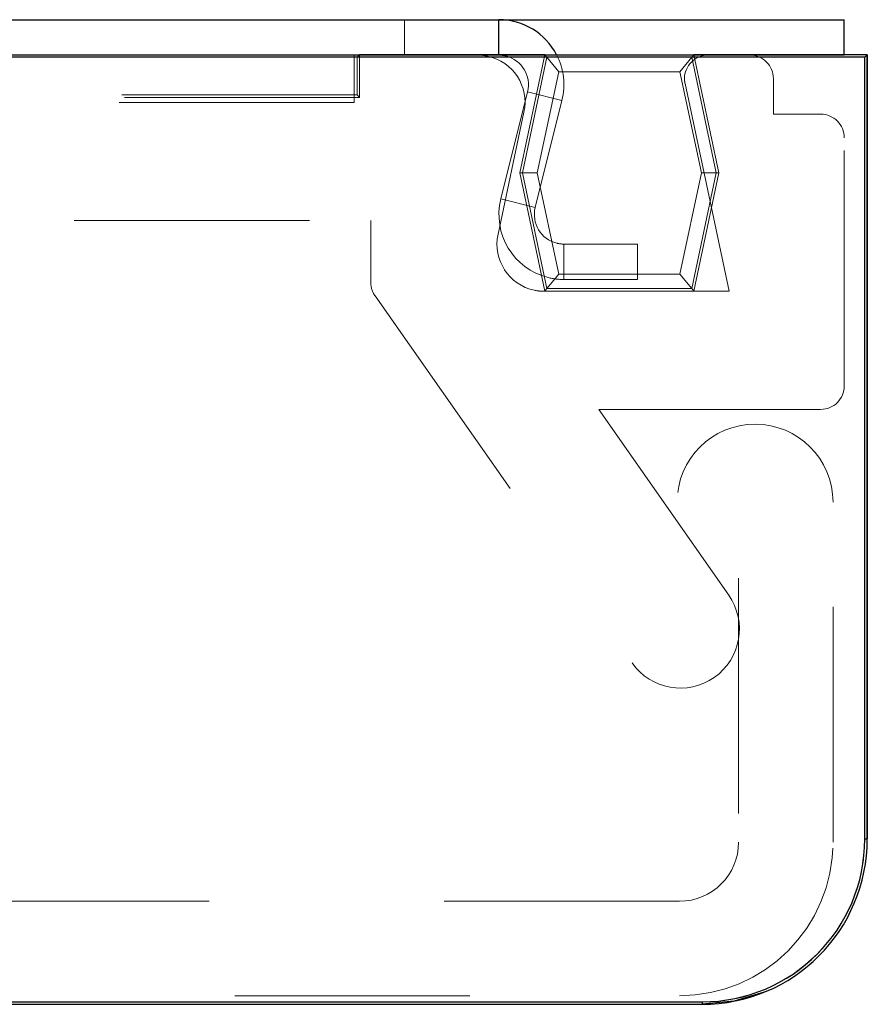
# Model space of a CAD drawing. Units: inches. Extents: x 38.9 to 73.8, y 1.1 to 34.8.
# Drawn here: x 42.6 to 43, y 29.6 to 30 of the extents above; entities that cross this region are included whole.
import ezdxf

# ---------------------------------------------------------------- set-up
doc = ezdxf.new("R2010")
doc.units = ezdxf.units.IN
doc.header["$MEASUREMENT"] = 0
for name, pattern in [('AI-Linetype-1000', [0.03881, 0.025874, -0.012937]), ('AI-Linetype-1001', [0.03881, 0.025874, -0.012937]), ('AI-Linetype-1002', [0.03881, 0.025874, -0.012937]), ('AI-Linetype-1004', [0.03881, 0.025874, -0.012937]), ('AI-Linetype-1005', [0.03881, 0.025874, -0.012937]), ('AI-Linetype-1006', [0.03881, 0.025874, -0.012937]), ('AI-Linetype-1007', [0.03881, 0.025874, -0.012937]), ('AI-Linetype-1008', [0.03881, 0.025874, -0.012937]), ('AI-Linetype-1009', [0.03881, 0.025874, -0.012937]), ('AI-Linetype-1010', [0.03881, 0.025874, -0.012937]), ('AI-Linetype-1011', [0.03881, 0.025874, -0.012937]), ('AI-Linetype-1025', [0.03881, 0.025874, -0.012937]), ('AI-Linetype-1026', [0.03881, 0.025874, -0.012937]), ('AI-Linetype-1027', [0.03881, 0.025874, -0.012937]), ('AI-Linetype-1029', [0.03881, 0.025874, -0.012937]), ('AI-Linetype-1030', [0.03881, 0.025874, -0.012937]), ('AI-Linetype-1031', [0.03881, 0.025874, -0.012937]), ('AI-Linetype-1032', [0.03881, 0.025874, -0.012937]), ('AI-Linetype-1033', [0.03881, 0.025874, -0.012937]), ('AI-Linetype-1040', [0.03881, 0.025874, -0.012937]), ('AI-Linetype-1041', [0.03881, 0.025874, -0.012937]), ('AI-Linetype-1042', [0.03881, 0.025874, -0.012937]), ('AI-Linetype-1043', [0.03881, 0.025874, -0.012937]), ('AI-Linetype-1044', [0.03881, 0.025874, -0.012937]), ('AI-Linetype-1045', [0.03881, 0.025874, -0.012937]), ('AI-Linetype-1046', [0.03881, 0.025874, -0.012937]), ('AI-Linetype-1114', [0.03881, 0.025874, -0.012937]), ('AI-Linetype-798', [0.03881, 0.025874, -0.012937]), ('AI-Linetype-799', [0.03881, 0.025874, -0.012937]), ('AI-Linetype-800', [0.03881, 0.025874, -0.012937]), ('AI-Linetype-801', [0.03881, 0.025874, -0.012937]), ('AI-Linetype-802', [0.03881, 0.025874, -0.012937]), ('AI-Linetype-803', [0.03881, 0.025874, -0.012937]), ('AI-Linetype-805', [0.03881, 0.025874, -0.012937]), ('AI-Linetype-806', [0.03881, 0.025874, -0.012937]), ('AI-Linetype-807', [0.03881, 0.025874, -0.012937]), ('AI-Linetype-808', [0.03881, 0.025874, -0.012937]), ('AI-Linetype-809', [0.03881, 0.025874, -0.012937]), ('AI-Linetype-810', [0.03881, 0.025874, -0.012937]), ('AI-Linetype-811', [0.03881, 0.025874, -0.012937]), ('AI-Linetype-812', [0.03881, 0.025874, -0.012937]), ('AI-Linetype-825', [0.03881, 0.025874, -0.012937]), ('AI-Linetype-826', [0.03881, 0.025874, -0.012937]), ('AI-Linetype-829', [0.03881, 0.025874, -0.012937]), ('AI-Linetype-830', [0.03881, 0.025874, -0.012937]), ('AI-Linetype-831', [0.03881, 0.025874, -0.012937]), ('AI-Linetype-847', [0.03881, 0.025874, -0.012937]), ('AI-Linetype-848', [0.03881, 0.025874, -0.012937]), ('AI-Linetype-849', [0.03881, 0.025874, -0.012937]), ('AI-Linetype-850', [0.03881, 0.025874, -0.012937]), ('AI-Linetype-851', [0.03881, 0.025874, -0.012937]), ('AI-Linetype-860', [0.03881, 0.025874, -0.012937]), ('AI-Linetype-861', [0.03881, 0.025874, -0.012937]), ('AI-Linetype-862', [0.03881, 0.025874, -0.012937]), ('AI-Linetype-863', [0.03881, 0.025874, -0.012937]), ('AI-Linetype-864', [0.03881, 0.025874, -0.012937]), ('AI-Linetype-865', [0.03881, 0.025874, -0.012937]), ('AI-Linetype-866', [0.03881, 0.025874, -0.012937]), ('AI-Linetype-867', [0.03881, 0.025874, -0.012937]), ('AI-Linetype-868', [0.03881, 0.025874, -0.012937]), ('AI-Linetype-869', [0.03881, 0.025874, -0.012937]), ('AI-Linetype-870', [0.03881, 0.025874, -0.012937]), ('AI-Linetype-871', [0.03881, 0.025874, -0.012937]), ('AI-Linetype-872', [0.03881, 0.025874, -0.012937]), ('AI-Linetype-873', [0.03881, 0.025874, -0.012937]), ('AI-Linetype-874', [0.03881, 0.025874, -0.012937]), ('AI-Linetype-880', [0.03881, 0.025874, -0.012937]), ('AI-Linetype-881', [0.03881, 0.025874, -0.012937]), ('AI-Linetype-882', [0.03881, 0.025874, -0.012937]), ('AI-Linetype-883', [0.03881, 0.025874, -0.012937]), ('AI-Linetype-886', [0.03881, 0.025874, -0.012937]), ('AI-Linetype-887', [0.03881, 0.025874, -0.012937]), ('AI-Linetype-891', [0.03881, 0.025874, -0.012937]), ('AI-Linetype-892', [0.03881, 0.025874, -0.012937]), ('AI-Linetype-893', [0.03881, 0.025874, -0.012937]), ('AI-Linetype-896', [0.03881, 0.025874, -0.012937]), ('AI-Linetype-897', [0.03881, 0.025874, -0.012937]), ('AI-Linetype-898', [0.03881, 0.025874, -0.012937]), ('AI-Linetype-899', [0.03881, 0.025874, -0.012937]), ('AI-Linetype-900', [0.03881, 0.025874, -0.012937]), ('AI-Linetype-905', [0.03881, 0.025874, -0.012937]), ('AI-Linetype-906', [0.03881, 0.025874, -0.012937]), ('AI-Linetype-907', [0.03881, 0.025874, -0.012937]), ('AI-Linetype-908', [0.03881, 0.025874, -0.012937]), ('AI-Linetype-911', [0.03881, 0.025874, -0.012937]), ('AI-Linetype-912', [0.03881, 0.025874, -0.012937]), ('AI-Linetype-917', [0.03881, 0.025874, -0.012937]), ('AI-Linetype-918', [0.03881, 0.025874, -0.012937]), ('AI-Linetype-919', [0.03881, 0.025874, -0.012937]), ('AI-Linetype-922', [0.03881, 0.025874, -0.012937]), ('AI-Linetype-923', [0.03881, 0.025874, -0.012937]), ('AI-Linetype-924', [0.03881, 0.025874, -0.012937]), ('AI-Linetype-925', [0.03881, 0.025874, -0.012937]), ('AI-Linetype-926', [0.03881, 0.025874, -0.012937]), ('AI-Linetype-927', [0.03881, 0.025874, -0.012937]), ('AI-Linetype-928', [0.03881, 0.025874, -0.012937]), ('AI-Linetype-930', [0.03881, 0.025874, -0.012937]), ('AI-Linetype-931', [0.03881, 0.025874, -0.012937]), ('AI-Linetype-932', [0.03881, 0.025874, -0.012937]), ('AI-Linetype-933', [0.03881, 0.025874, -0.012937]), ('AI-Linetype-934', [0.03881, 0.025874, -0.012937]), ('AI-Linetype-935', [0.03881, 0.025874, -0.012937]), ('AI-Linetype-937', [0.03881, 0.025874, -0.012937]), ('AI-Linetype-938', [0.03881, 0.025874, -0.012937]), ('AI-Linetype-940', [0.03881, 0.025874, -0.012937]), ('AI-Linetype-941', [0.03881, 0.025874, -0.012937]), ('AI-Linetype-942', [0.03881, 0.025874, -0.012937]), ('AI-Linetype-955', [0.03881, 0.025874, -0.012937]), ('AI-Linetype-956', [0.03881, 0.025874, -0.012937]), ('AI-Linetype-958', [0.03881, 0.025874, -0.012937]), ('AI-Linetype-964', [0.03881, 0.025874, -0.012937]), ('AI-Linetype-968', [0.03881, 0.025874, -0.012937]), ('AI-Linetype-969', [0.03881, 0.025874, -0.012937]), ('AI-Linetype-970', [0.03881, 0.025874, -0.012937]), ('AI-Linetype-971', [0.03881, 0.025874, -0.012937]), ('AI-Linetype-972', [0.03881, 0.025874, -0.012937]), ('AI-Linetype-973', [0.03881, 0.025874, -0.012937]), ('AI-Linetype-974', [0.03881, 0.025874, -0.012937]), ('AI-Linetype-975', [0.03881, 0.025874, -0.012937]), ('AI-Linetype-976', [0.03881, 0.025874, -0.012937]), ('AI-Linetype-985', [0.03881, 0.025874, -0.012937]), ('AI-Linetype-986', [0.03881, 0.025874, -0.012937]), ('AI-Linetype-987', [0.03881, 0.025874, -0.012937]), ('AI-Linetype-988', [0.03881, 0.025874, -0.012937]), ('AI-Linetype-989', [0.03881, 0.025874, -0.012937]), ('AI-Linetype-990', [0.03881, 0.025874, -0.012937]), ('AI-Linetype-992', [0.03881, 0.025874, -0.012937]), ('AI-Linetype-993', [0.03881, 0.025874, -0.012937]), ('AI-Linetype-994', [0.03881, 0.025874, -0.012937]), ('AI-Linetype-995', [0.03881, 0.025874, -0.012937])]:
    doc.linetypes.add(name, pattern=pattern)
doc.layers.add('dimensions', color=7, linetype='Continuous', lineweight=0)

# ---------------------------------------------------------------- blocks, each defined once
blk = doc.blocks.new('Block_63')
at = {"layer": 'dimensions', "color": 7, "lineweight": 25}
for p, q in [((42.17528, 30.01584), (42.81026, 30.01584)), ((42.81026, 30.01584), (42.95709, 30.01584)), ((42.95709, 30.0009), (42.95709, 30.01584)), ((42.96583, 29.99985), (42.02926, 29.99985)), ((42.24406, 30.0009), (42.75104, 30.0009)), ((42.82985, 30.0009), (42.75104, 30.0009)), ((42.82985, 30.0009), (42.8931, 30.0009)), ((42.96688, 30.0009), (42.8931, 30.0009)), ((42.96583, 29.99985), (42.96688, 30.0009)), ((42.96583, 29.6676), (42.96583, 29.99985)), ((42.96688, 30.0009), (42.96689, 30.0009)), ((42.96688, 29.6676), (42.96688, 30.0009)), ((42.96689, 30.0009), (42.96689, 29.6676)), ((42.96583, 29.6676), (42.96688, 29.6676)), ((42.09849, 29.59837), (42.89661, 29.59837)), ((42.89661, 29.59837), (42.89661, 29.59732)), ((42.09849, 29.59732), (42.89661, 29.59732)), ((42.89661, 29.59732), (42.89661, 29.59732))]:
    blk.add_line(p, q, dxfattribs=at)
at = {"layer": 'dimensions', "color": 7, "linetype": 'AI-Linetype-826', "lineweight": 18}
blk.add_line((42.77011, 30.00078), (42.77011, 30.01584), dxfattribs=at)
at = {"layer": 'dimensions', "color": 253, "lineweight": 25}
blk.add_line((42.81026, 30.0009), (42.81026, 30.01584), dxfattribs=at)
at = {"layer": 'dimensions', "color": 7, "linetype": 'AI-Linetype-825', "lineweight": 18}
blk.add_line((42.81026, 30.00078), (42.81026, 30.01584), dxfattribs=at)
at = {"layer": 'dimensions', "color": 7, "linetype": 'AI-Linetype-805', "lineweight": 18}
blk.add_line((42.23677, 30.00078), (42.74877, 30.00078), dxfattribs=at)
at = {"layer": 'dimensions', "color": 7, "linetype": 'AI-Linetype-1005', "lineweight": 18}
blk.add_line((42.74877, 30.00078), (42.74877, 29.9807), dxfattribs=at)
at = {"layer": 'dimensions', "color": 7, "linetype": 'AI-Linetype-1026', "lineweight": 18}
blk.add_line((42.80128, 30.00078), (42.74877, 30.00078), dxfattribs=at)
at = {"layer": 'dimensions', "color": 7, "linetype": 'AI-Linetype-938', "lineweight": 18}
blk.add_line((42.74999, 29.99985), (42.75104, 30.0009), dxfattribs=at)
at = {"layer": 'dimensions', "color": 7, "linetype": 'AI-Linetype-882', "lineweight": 18}
blk.add_line((42.74999, 29.99985), (42.74999, 29.99985), dxfattribs=at)
at = {"layer": 'dimensions', "color": 7, "linetype": 'AI-Linetype-900', "lineweight": 18}
blk.add_line((42.74999, 29.98388), (42.74999, 29.99985), dxfattribs=at)
at = {"layer": 'dimensions', "color": 7, "linetype": 'AI-Linetype-956', "lineweight": 18}
blk.add_line((42.74999, 29.99985), (42.74999, 29.98388), dxfattribs=at)
at = {"layer": 'dimensions', "color": 7, "linetype": 'AI-Linetype-883', "lineweight": 18}
blk.add_line((42.75104, 30.0009), (42.75104, 30.0009), dxfattribs=at)
at = {"layer": 'dimensions', "color": 7, "linetype": 'AI-Linetype-908', "lineweight": 18}
blk.add_line((42.75104, 29.98283), (42.75104, 30.0009), dxfattribs=at)
at = {"layer": 'dimensions', "color": 7, "linetype": 'AI-Linetype-934', "lineweight": 18}
blk.add_line((42.75104, 30.0009), (42.75104, 29.98283), dxfattribs=at)
at = {"layer": 'dimensions', "color": 7, "linetype": 'AI-Linetype-806', "lineweight": 18}
blk.add_line((42.80128, 30.00078), (42.81026, 30.00078), dxfattribs=at)
at = {"layer": 'dimensions', "color": 7, "linetype": 'AI-Linetype-1114', "lineweight": 18}
blk.add_line((42.81026, 30.00078), (42.81026, 30.0009), dxfattribs=at)
at = {"layer": 'dimensions', "color": 7, "linetype": 'AI-Linetype-830', "lineweight": 18}
blk.add_line((42.81026, 30.00078), (42.89921, 30.00078), dxfattribs=at)
at = {"layer": 'dimensions', "color": 7, "linetype": 'AI-Linetype-892', "lineweight": 18}
blk.add_line((42.82985, 30.0009), (42.81918, 29.9507), dxfattribs=at)
at = {"layer": 'dimensions', "color": 7, "linetype": 'AI-Linetype-925', "lineweight": 18}
blk.add_line((42.81918, 29.9507), (42.82985, 30.0009), dxfattribs=at)
at = {"layer": 'dimensions', "color": 7, "linetype": 'AI-Linetype-866', "lineweight": 18}
blk.add_line((42.8307, 29.99985), (42.82025, 29.9507), dxfattribs=at)
at = {"layer": 'dimensions', "color": 7, "linetype": 'AI-Linetype-976', "lineweight": 18}
blk.add_line((42.82025, 29.9507), (42.8307, 29.99985), dxfattribs=at)
at = {"layer": 'dimensions', "color": 7, "linetype": 'AI-Linetype-891', "lineweight": 18}
blk.add_line((42.82985, 30.0009), (42.82985, 30.0009), dxfattribs=at)
at = {"layer": 'dimensions', "color": 7, "linetype": 'AI-Linetype-926', "lineweight": 18}
blk.add_line((42.8307, 29.99985), (42.82985, 30.0009), dxfattribs=at)
at = {"layer": 'dimensions', "color": 7, "linetype": 'AI-Linetype-851', "lineweight": 18}
blk.add_line((42.8307, 29.99985), (42.8307, 29.99985), dxfattribs=at)
at = {"layer": 'dimensions', "color": 7, "linetype": 'AI-Linetype-975', "lineweight": 18}
blk.add_line((42.83569, 29.99369), (42.8307, 29.99985), dxfattribs=at)
at = {"layer": 'dimensions', "color": 7, "linetype": 'AI-Linetype-972', "lineweight": 18}
blk.add_line((42.88725, 29.99369), (42.89224, 29.99985), dxfattribs=at)
at = {"layer": 'dimensions', "color": 7, "linetype": 'AI-Linetype-927', "lineweight": 18}
blk.add_line((42.89224, 29.99985), (42.8931, 30.0009), dxfattribs=at)
at = {"layer": 'dimensions', "color": 7, "linetype": 'AI-Linetype-973', "lineweight": 18}
blk.add_line((42.89224, 29.99985), (42.90269, 29.9507), dxfattribs=at)
at = {"layer": 'dimensions', "color": 7, "linetype": 'AI-Linetype-848', "lineweight": 18}
blk.add_line((42.89225, 29.99985), (42.89225, 29.99985), dxfattribs=at)
at = {"layer": 'dimensions', "color": 7, "linetype": 'AI-Linetype-874', "lineweight": 18}
blk.add_line((42.90269, 29.9507), (42.89225, 29.99985), dxfattribs=at)
at = {"layer": 'dimensions', "color": 7, "linetype": 'AI-Linetype-893', "lineweight": 18}
blk.add_line((42.8931, 30.0009), (42.8931, 30.0009), dxfattribs=at)
at = {"layer": 'dimensions', "color": 7, "linetype": 'AI-Linetype-907', "lineweight": 18}
blk.add_line((42.90377, 29.9507), (42.8931, 30.0009), dxfattribs=at)
at = {"layer": 'dimensions', "color": 7, "linetype": 'AI-Linetype-928', "lineweight": 18}
blk.add_line((42.8931, 30.0009), (42.90377, 29.9507), dxfattribs=at)
at = {"layer": 'dimensions', "color": 7, "linetype": 'AI-Linetype-1045', "lineweight": 18}
blk.add_line((42.91693, 30.00078), (42.89921, 30.00078), dxfattribs=at)
at = {"layer": 'dimensions', "color": 7, "linetype": 'AI-Linetype-831', "lineweight": 18}
blk.add_line((42.91693, 30.00078), (42.95709, 30.00078), dxfattribs=at)
at = {"layer": 'dimensions', "color": 7, "linetype": 'AI-Linetype-829', "lineweight": 18}
blk.add_line((42.95709, 30.00078), (42.95709, 30.0009), dxfattribs=at)
at = {"layer": 'dimensions', "color": 7, "linetype": 'AI-Linetype-911', "lineweight": 18}
blk.add_line((42.96583, 29.99985), (42.96583, 29.99985), dxfattribs=at)
at = {"layer": 'dimensions', "color": 7, "linetype": 'AI-Linetype-923', "lineweight": 18}
blk.add_line((42.96583, 29.99985), (42.96583, 29.6676), dxfattribs=at)
at = {"layer": 'dimensions', "color": 7, "linetype": 'AI-Linetype-924', "lineweight": 18}
blk.add_line((42.96583, 29.99985), (42.96583, 29.99985), dxfattribs=at)
at = {"layer": 'dimensions', "color": 7, "linetype": 'AI-Linetype-912', "lineweight": 18}
blk.add_line((42.96689, 30.0009), (42.96689, 30.0009), dxfattribs=at)
at = {"layer": 'dimensions', "color": 7, "linetype": 'AI-Linetype-985', "lineweight": 18}
blk.add_line((42.82655, 29.9507), (42.83569, 29.99369), dxfattribs=at)
at = {"layer": 'dimensions', "color": 7, "linetype": 'AI-Linetype-864', "lineweight": 18}
blk.add_line((42.83569, 29.99369), (42.82656, 29.9507), dxfattribs=at)
at = {"layer": 'dimensions', "color": 7, "linetype": 'AI-Linetype-850', "lineweight": 18}
blk.add_line((42.83569, 29.99369), (42.83569, 29.99369), dxfattribs=at)
at = {"layer": 'dimensions', "color": 7, "linetype": 'AI-Linetype-990', "lineweight": 18}
blk.add_line((42.83569, 29.99369), (42.88725, 29.99369), dxfattribs=at)
at = {"layer": 'dimensions', "color": 7, "linetype": 'AI-Linetype-847', "lineweight": 18}
blk.add_line((42.88725, 29.99369), (42.88725, 29.99369), dxfattribs=at)
at = {"layer": 'dimensions', "color": 7, "linetype": 'AI-Linetype-849', "lineweight": 18}
blk.add_line((42.88725, 29.99369), (42.88725, 29.99369), dxfattribs=at)
at = {"layer": 'dimensions', "color": 7, "linetype": 'AI-Linetype-873', "lineweight": 18}
blk.add_line((42.89639, 29.9507), (42.88725, 29.99369), dxfattribs=at)
at = {"layer": 'dimensions', "color": 7, "linetype": 'AI-Linetype-986', "lineweight": 18}
blk.add_line((42.88725, 29.99369), (42.89639, 29.9507), dxfattribs=at)
at = {"layer": 'dimensions', "color": 7, "linetype": 'AI-Linetype-1042', "lineweight": 18}
blk.add_line((42.88939, 29.98865), (42.90815, 29.90039), dxfattribs=at)
at = {"layer": 'dimensions', "color": 7, "linetype": 'AI-Linetype-1040', "lineweight": 18}
blk.add_line((42.92697, 29.97568), (42.92697, 29.99074), dxfattribs=at)
at = {"layer": 'dimensions', "color": 7, "linetype": 'AI-Linetype-937', "lineweight": 18}
blk.add_line((42.75104, 29.98283), (42.24406, 29.98283), dxfattribs=at)
at = {"layer": 'dimensions', "color": 7, "linetype": 'AI-Linetype-955', "lineweight": 18}
blk.add_line((42.74999, 29.98388), (42.24511, 29.98388), dxfattribs=at)
at = {"layer": 'dimensions', "color": 7, "linetype": 'AI-Linetype-896', "lineweight": 18}
blk.add_line((42.74999, 29.98388), (42.74999, 29.98388), dxfattribs=at)
at = {"layer": 'dimensions', "color": 7, "linetype": 'AI-Linetype-897', "lineweight": 18}
blk.add_line((42.74999, 29.98388), (42.74999, 29.98388), dxfattribs=at)
at = {"layer": 'dimensions', "color": 7, "linetype": 'AI-Linetype-935', "lineweight": 18}
blk.add_line((42.74999, 29.98388), (42.75104, 29.98283), dxfattribs=at)
at = {"layer": 'dimensions', "color": 7, "linetype": 'AI-Linetype-898', "lineweight": 18}
blk.add_line((42.75104, 29.98283), (42.75104, 29.98283), dxfattribs=at)
at = {"layer": 'dimensions', "color": 7, "linetype": 'AI-Linetype-899', "lineweight": 18}
blk.add_line((42.75104, 29.98283), (42.75104, 29.98283), dxfattribs=at)
at = {"layer": 'dimensions', "color": 7, "linetype": 'AI-Linetype-801', "lineweight": 18}
blk.add_line((42.8111, 29.93969), (42.82244, 29.98519), dxfattribs=at)
at = {"layer": 'dimensions', "color": 7, "linetype": 'AI-Linetype-799', "lineweight": 18}
blk.add_line((42.82244, 29.98519), (42.83705, 29.98155), dxfattribs=at)
at = {"layer": 'dimensions', "color": 7, "linetype": 'AI-Linetype-1004', "lineweight": 18}
blk.add_line((42.74877, 29.9807), (42.23677, 29.9807), dxfattribs=at)
at = {"layer": 'dimensions', "color": 7, "linetype": 'AI-Linetype-802', "lineweight": 18}
blk.add_line((42.83705, 29.98155), (42.82571, 29.93605), dxfattribs=at)
at = {"layer": 'dimensions', "color": 7, "linetype": 'AI-Linetype-1027', "lineweight": 18}
blk.add_line((42.80989, 29.92464), (42.82092, 29.97653), dxfattribs=at)
at = {"layer": 'dimensions', "color": 7, "linetype": 'AI-Linetype-1041', "lineweight": 18}
blk.add_line((42.94705, 29.97568), (42.92697, 29.97568), dxfattribs=at)
at = {"layer": 'dimensions', "color": 7, "linetype": 'AI-Linetype-1044', "lineweight": 18}
blk.add_line((42.95709, 29.86023), (42.95709, 29.96564), dxfattribs=at)
at = {"layer": 'dimensions', "color": 7, "linetype": 'AI-Linetype-881', "lineweight": 18}
blk.add_line((42.81918, 29.9507), (42.82985, 29.90051), dxfattribs=at)
at = {"layer": 'dimensions', "color": 7, "linetype": 'AI-Linetype-932', "lineweight": 18}
blk.add_line((42.82025, 29.9507), (42.81918, 29.9507), dxfattribs=at)
at = {"layer": 'dimensions', "color": 7, "linetype": 'AI-Linetype-933', "lineweight": 18}
blk.add_line((42.82985, 29.90051), (42.81918, 29.9507), dxfattribs=at)
at = {"layer": 'dimensions', "color": 7, "linetype": 'AI-Linetype-870', "lineweight": 18}
blk.add_line((42.82025, 29.9507), (42.8307, 29.90156), dxfattribs=at)
at = {"layer": 'dimensions', "color": 7, "linetype": 'AI-Linetype-958', "lineweight": 18}
blk.add_line((42.8307, 29.90156), (42.82025, 29.9507), dxfattribs=at)
at = {"layer": 'dimensions', "color": 7, "linetype": 'AI-Linetype-974', "lineweight": 18}
blk.add_line((42.82655, 29.9507), (42.82025, 29.9507), dxfattribs=at)
at = {"layer": 'dimensions', "color": 7, "linetype": 'AI-Linetype-865', "lineweight": 18}
blk.add_line((42.82656, 29.9507), (42.82655, 29.9507), dxfattribs=at)
at = {"layer": 'dimensions', "color": 7, "linetype": 'AI-Linetype-989', "lineweight": 18}
blk.add_line((42.83569, 29.90772), (42.82655, 29.9507), dxfattribs=at)
at = {"layer": 'dimensions', "color": 7, "linetype": 'AI-Linetype-867', "lineweight": 18}
blk.add_line((42.82656, 29.9507), (42.83569, 29.90772), dxfattribs=at)
at = {"layer": 'dimensions', "color": 7, "linetype": 'AI-Linetype-862', "lineweight": 18}
blk.add_line((42.88725, 29.90772), (42.89639, 29.9507), dxfattribs=at)
at = {"layer": 'dimensions', "color": 7, "linetype": 'AI-Linetype-988', "lineweight": 18}
blk.add_line((42.89639, 29.9507), (42.88725, 29.90772), dxfattribs=at)
at = {"layer": 'dimensions', "color": 7, "linetype": 'AI-Linetype-964', "lineweight": 18}
blk.add_line((42.90269, 29.9507), (42.89224, 29.90156), dxfattribs=at)
at = {"layer": 'dimensions', "color": 7, "linetype": 'AI-Linetype-863', "lineweight": 18}
blk.add_line((42.89225, 29.90156), (42.90269, 29.9507), dxfattribs=at)
at = {"layer": 'dimensions', "color": 7, "linetype": 'AI-Linetype-906', "lineweight": 18}
blk.add_line((42.8931, 29.90051), (42.90377, 29.9507), dxfattribs=at)
at = {"layer": 'dimensions', "color": 7, "linetype": 'AI-Linetype-942', "lineweight": 18}
blk.add_line((42.90377, 29.9507), (42.8931, 29.90051), dxfattribs=at)
at = {"layer": 'dimensions', "color": 7, "linetype": 'AI-Linetype-971', "lineweight": 18}
blk.add_line((42.89639, 29.9507), (42.90269, 29.9507), dxfattribs=at)
at = {"layer": 'dimensions', "color": 7, "linetype": 'AI-Linetype-941', "lineweight": 18}
blk.add_line((42.90269, 29.9507), (42.90377, 29.9507), dxfattribs=at)
at = {"layer": 'dimensions', "color": 7, "linetype": 'AI-Linetype-905', "lineweight": 18}
blk.add_line((42.90377, 29.9507), (42.90377, 29.9507), dxfattribs=at)
at = {"layer": 'dimensions', "color": 7, "linetype": 'AI-Linetype-803', "lineweight": 18}
blk.add_line((42.8111, 29.93969), (42.82571, 29.93605), dxfattribs=at)
at = {"layer": 'dimensions', "color": 7, "linetype": 'AI-Linetype-1033', "lineweight": 18}
blk.add_line((42.22974, 29.9305), (42.7558, 29.9305), dxfattribs=at)
at = {"layer": 'dimensions', "color": 7, "linetype": 'AI-Linetype-1032', "lineweight": 18}
blk.add_line((42.7558, 29.9305), (42.7558, 29.9042), dxfattribs=at)
at = {"layer": 'dimensions', "color": 7, "linetype": 'AI-Linetype-807', "lineweight": 18}
blk.add_line((42.83788, 29.92046), (42.86925, 29.92046), dxfattribs=at)
at = {"layer": 'dimensions', "color": 7, "linetype": 'AI-Linetype-808', "lineweight": 18}
blk.add_line((42.83788, 29.92046), (42.83788, 29.90541), dxfattribs=at)
at = {"layer": 'dimensions', "color": 7, "linetype": 'AI-Linetype-809', "lineweight": 18}
blk.add_line((42.86925, 29.92046), (42.86925, 29.90541), dxfattribs=at)
at = {"layer": 'dimensions', "color": 7, "linetype": 'AI-Linetype-969', "lineweight": 18}
blk.add_line((42.83569, 29.90772), (42.8307, 29.90156), dxfattribs=at)
at = {"layer": 'dimensions', "color": 7, "linetype": 'AI-Linetype-868', "lineweight": 18}
blk.add_line((42.83569, 29.90772), (42.83569, 29.90772), dxfattribs=at)
at = {"layer": 'dimensions', "color": 7, "linetype": 'AI-Linetype-987', "lineweight": 18}
blk.add_line((42.88725, 29.90772), (42.83569, 29.90772), dxfattribs=at)
at = {"layer": 'dimensions', "color": 7, "linetype": 'AI-Linetype-860', "lineweight": 18}
blk.add_line((42.88725, 29.90772), (42.88725, 29.90772), dxfattribs=at)
at = {"layer": 'dimensions', "color": 7, "linetype": 'AI-Linetype-871', "lineweight": 18}
blk.add_line((42.88725, 29.90772), (42.88725, 29.90772), dxfattribs=at)
at = {"layer": 'dimensions', "color": 7, "linetype": 'AI-Linetype-968', "lineweight": 18}
blk.add_line((42.88725, 29.90772), (42.89224, 29.90156), dxfattribs=at)
at = {"layer": 'dimensions', "color": 7, "linetype": 'AI-Linetype-810', "lineweight": 18}
blk.add_line((42.86925, 29.90541), (42.83788, 29.90541), dxfattribs=at)
at = {"layer": 'dimensions', "color": 7, "linetype": 'AI-Linetype-1043', "lineweight": 18}
blk.add_line((42.90815, 29.90039), (42.82953, 29.90039), dxfattribs=at)
at = {"layer": 'dimensions', "color": 7, "linetype": 'AI-Linetype-931', "lineweight": 18}
blk.add_line((42.8307, 29.90156), (42.82985, 29.90051), dxfattribs=at)
at = {"layer": 'dimensions', "color": 7, "linetype": 'AI-Linetype-880', "lineweight": 18}
blk.add_line((42.82985, 29.90051), (42.82985, 29.90051), dxfattribs=at)
at = {"layer": 'dimensions', "color": 7, "linetype": 'AI-Linetype-930', "lineweight": 18}
blk.add_line((42.8931, 29.90051), (42.82985, 29.90051), dxfattribs=at)
at = {"layer": 'dimensions', "color": 7, "linetype": 'AI-Linetype-869', "lineweight": 18}
blk.add_line((42.8307, 29.90156), (42.8307, 29.90156), dxfattribs=at)
at = {"layer": 'dimensions', "color": 7, "linetype": 'AI-Linetype-970', "lineweight": 18}
blk.add_line((42.89224, 29.90156), (42.8307, 29.90156), dxfattribs=at)
at = {"layer": 'dimensions', "color": 7, "linetype": 'AI-Linetype-872', "lineweight": 18}
blk.add_line((42.89224, 29.90156), (42.89225, 29.90156), dxfattribs=at)
at = {"layer": 'dimensions', "color": 7, "linetype": 'AI-Linetype-940', "lineweight": 18}
blk.add_line((42.89224, 29.90156), (42.8931, 29.90051), dxfattribs=at)
at = {"layer": 'dimensions', "color": 7, "linetype": 'AI-Linetype-861', "lineweight": 18}
blk.add_line((42.89225, 29.90156), (42.89225, 29.90156), dxfattribs=at)
at = {"layer": 'dimensions', "color": 7, "linetype": 'AI-Linetype-886', "lineweight": 18}
blk.add_line((42.8931, 29.90051), (42.8931, 29.90051), dxfattribs=at)
at = {"layer": 'dimensions', "color": 7, "linetype": 'AI-Linetype-887', "lineweight": 18}
blk.add_line((42.8931, 29.90051), (42.8931, 29.90051), dxfattribs=at)
at = {"layer": 'dimensions', "color": 7, "linetype": 'AI-Linetype-1031', "lineweight": 18}
blk.add_line((42.75762, 29.89844), (42.86686, 29.74243), dxfattribs=at)
at = {"layer": 'dimensions', "color": 7, "linetype": 'AI-Linetype-1029', "lineweight": 18}
blk.add_line((42.90798, 29.77122), (42.85268, 29.85019), dxfattribs=at)
at = {"layer": 'dimensions', "color": 7, "linetype": 'AI-Linetype-1046', "lineweight": 18}
blk.add_line((42.85268, 29.85019), (42.94705, 29.85019), dxfattribs=at)
at = {"layer": 'dimensions', "color": 7, "linetype": 'AI-Linetype-993', "lineweight": 18}
blk.add_line((42.9523, 29.66621), (42.9523, 29.81077), dxfattribs=at)
at = {"layer": 'dimensions', "color": 7, "linetype": 'AI-Linetype-1001', "lineweight": 18}
blk.add_line((42.91215, 29.7784), (42.91215, 29.66621), dxfattribs=at)
at = {"layer": 'dimensions', "color": 7, "linetype": 'AI-Linetype-918', "lineweight": 18}
blk.add_line((42.96583, 29.6676), (42.96689, 29.6676), dxfattribs=at)
at = {"layer": 'dimensions', "color": 7, "linetype": 'AI-Linetype-992', "lineweight": 18}
blk.add_line((42.88705, 29.64111), (42.09796, 29.64111), dxfattribs=at)
at = {"layer": 'dimensions', "color": 7, "linetype": 'AI-Linetype-995', "lineweight": 18}
blk.add_line((42.09796, 29.60095), (42.88705, 29.60095), dxfattribs=at)
at = {"layer": 'dimensions', "color": 7, "linetype": 'AI-Linetype-917', "lineweight": 18}
blk.add_line((42.89661, 29.59837), (42.89661, 29.59732), dxfattribs=at)
at = {"layer": 'dimensions', "color": 7, "linetype": 'AI-Linetype-922', "lineweight": 18}
blk.add_line((42.89661, 29.59837), (42.89661, 29.59837), dxfattribs=at)
at = {"layer": 'dimensions', "color": 7, "lineweight": 25}
blk.add_lwpolyline([(42.92301, 29.60247), (42.91032, 29.59867), (42.89661, 29.59732)], dxfattribs=at)
for points in [[(42.83479, 30.0009), (42.83005, 30.01008), (42.82059, 30.01584), (42.81026, 30.01584)], [(42.89661, 29.59837), (42.93484, 29.59837), (42.96583, 29.62937), (42.96583, 29.6676)], [(42.89661, 29.59732), (42.93542, 29.59732), (42.96688, 29.62878), (42.96688, 29.6676)]]:
    blk.add_open_spline(points, degree=3, dxfattribs=at)
at = {"layer": 'dimensions', "color": 7, "linetype": 'AI-Linetype-1025', "lineweight": 18}
blk.add_open_spline([(42.82092, 29.97653), (42.82323, 29.98737), (42.8163, 29.99803), (42.80546, 30.00034), (42.80408, 30.00063), (42.80268, 30.00078), (42.80128, 30.00078)], degree=3, knots=[0, 0, 0, 0, 1, 1, 1, 2, 2, 2, 2], dxfattribs=at)
at = {"layer": 'dimensions', "color": 7, "linetype": 'AI-Linetype-800', "lineweight": 18}
blk.add_open_spline([(42.82244, 29.98519), (42.82412, 29.99192), (42.82002, 29.99873), (42.8133, 30.00041), (42.81231, 30.00065), (42.81129, 30.00078), (42.81026, 30.00078)], degree=3, knots=[0, 0, 0, 0, 1, 1, 1, 2, 2, 2, 2], dxfattribs=at)
at = {"layer": 'dimensions', "color": 7, "linetype": 'AI-Linetype-798', "lineweight": 18}
blk.add_open_spline([(42.83705, 29.98155), (42.83868, 29.98806), (42.83787, 29.99494), (42.83479, 30.0009)], degree=3, dxfattribs=at)
at = {"layer": 'dimensions', "color": 7, "linetype": 'AI-Linetype-1007', "lineweight": 18}
blk.add_open_spline([(42.89921, 30.00078), (42.89367, 30.00078), (42.88917, 29.99628), (42.88917, 29.99074), (42.88917, 29.99004), (42.88925, 29.98934), (42.88939, 29.98865)], degree=3, knots=[0, 0, 0, 0, 1, 1, 1, 2, 2, 2, 2], dxfattribs=at)
at = {"layer": 'dimensions', "color": 7, "linetype": 'AI-Linetype-1008', "lineweight": 18}
blk.add_open_spline([(42.92697, 29.99074), (42.92697, 29.99628), (42.92248, 30.00078), (42.91693, 30.00078)], degree=3, dxfattribs=at)
at = {"layer": 'dimensions', "color": 7, "linetype": 'AI-Linetype-1009', "lineweight": 18}
blk.add_open_spline([(42.95709, 29.96564), (42.95709, 29.97119), (42.95259, 29.97568), (42.94705, 29.97568)], degree=3, dxfattribs=at)
at = {"layer": 'dimensions', "color": 7, "linetype": 'AI-Linetype-811', "lineweight": 18}
blk.add_open_spline([(42.8111, 29.93969), (42.80741, 29.9249), (42.81641, 29.90991), (42.8312, 29.90623), (42.83339, 29.90568), (42.83563, 29.90541), (42.83788, 29.90541)], degree=3, knots=[0, 0, 0, 0, 1, 1, 1, 2, 2, 2, 2], dxfattribs=at)
at = {"layer": 'dimensions', "color": 7, "linetype": 'AI-Linetype-812', "lineweight": 18}
blk.add_open_spline([(42.82571, 29.93605), (42.82403, 29.92932), (42.82812, 29.92251), (42.83485, 29.92084), (42.83584, 29.92059), (42.83686, 29.92046), (42.83788, 29.92046)], degree=3, knots=[0, 0, 0, 0, 1, 1, 1, 2, 2, 2, 2], dxfattribs=at)
at = {"layer": 'dimensions', "color": 7, "linetype": 'AI-Linetype-1006', "lineweight": 18}
blk.add_open_spline([(42.80989, 29.92464), (42.80759, 29.91379), (42.81451, 29.90313), (42.82536, 29.90082), (42.82673, 29.90053), (42.82813, 29.90039), (42.82953, 29.90039)], degree=3, knots=[0, 0, 0, 0, 1, 1, 1, 2, 2, 2, 2], dxfattribs=at)
at = {"layer": 'dimensions', "color": 7, "linetype": 'AI-Linetype-1011', "lineweight": 18}
blk.add_open_spline([(42.7558, 29.9042), (42.7558, 29.90214), (42.75643, 29.90013), (42.75762, 29.89844)], degree=3, dxfattribs=at)
at = {"layer": 'dimensions', "color": 7, "linetype": 'AI-Linetype-1010', "lineweight": 18}
blk.add_open_spline([(42.94705, 29.85019), (42.95259, 29.85019), (42.95709, 29.85468), (42.95709, 29.86023)], degree=3, dxfattribs=at)
at = {"layer": 'dimensions', "color": 7, "linetype": 'AI-Linetype-1002', "lineweight": 18}
blk.add_open_spline([(42.9523, 29.81077), (42.9523, 29.82907), (42.93747, 29.8439), (42.91917, 29.8439), (42.90088, 29.8439), (42.88604, 29.82907), (42.88604, 29.81077), (42.88604, 29.79519), (42.89691, 29.78171), (42.91215, 29.7784)], degree=3, knots=[0, 0, 0, 0, 1, 1, 1, 2, 2, 2, 3, 3, 3, 3], dxfattribs=at)
at = {"layer": 'dimensions', "color": 7, "linetype": 'AI-Linetype-1030', "lineweight": 18}
blk.add_open_spline([(42.86686, 29.74243), (42.87481, 29.73107), (42.89046, 29.72831), (42.90181, 29.73626), (42.91317, 29.74421), (42.91593, 29.75986), (42.90798, 29.77122)], degree=3, knots=[0, 0, 0, 0, 1, 1, 1, 2, 2, 2, 2], dxfattribs=at)
at = {"layer": 'dimensions', "color": 7, "linetype": 'AI-Linetype-994', "lineweight": 18}
blk.add_open_spline([(42.88705, 29.60095), (42.92309, 29.60095), (42.9523, 29.63017), (42.9523, 29.66621)], degree=3, dxfattribs=at)
at = {"layer": 'dimensions', "color": 7, "linetype": 'AI-Linetype-1000', "lineweight": 18}
blk.add_open_spline([(42.88705, 29.64111), (42.90091, 29.64111), (42.91215, 29.65235), (42.91215, 29.66621)], degree=3, dxfattribs=at)
at = {"layer": 'dimensions', "color": 7, "linetype": 'AI-Linetype-919', "lineweight": 18}
blk.add_open_spline([(42.89661, 29.59837), (42.93484, 29.59837), (42.96583, 29.62937), (42.96583, 29.6676)], degree=3, dxfattribs=at)

msp = doc.modelspace()

# ---------------------------------------------------------------- block references
at = {"layer": 'dimensions'}
msp.add_blockref('Block_63', (0, 0), dxfattribs=at)

doc.saveas('drawing.dxf')
